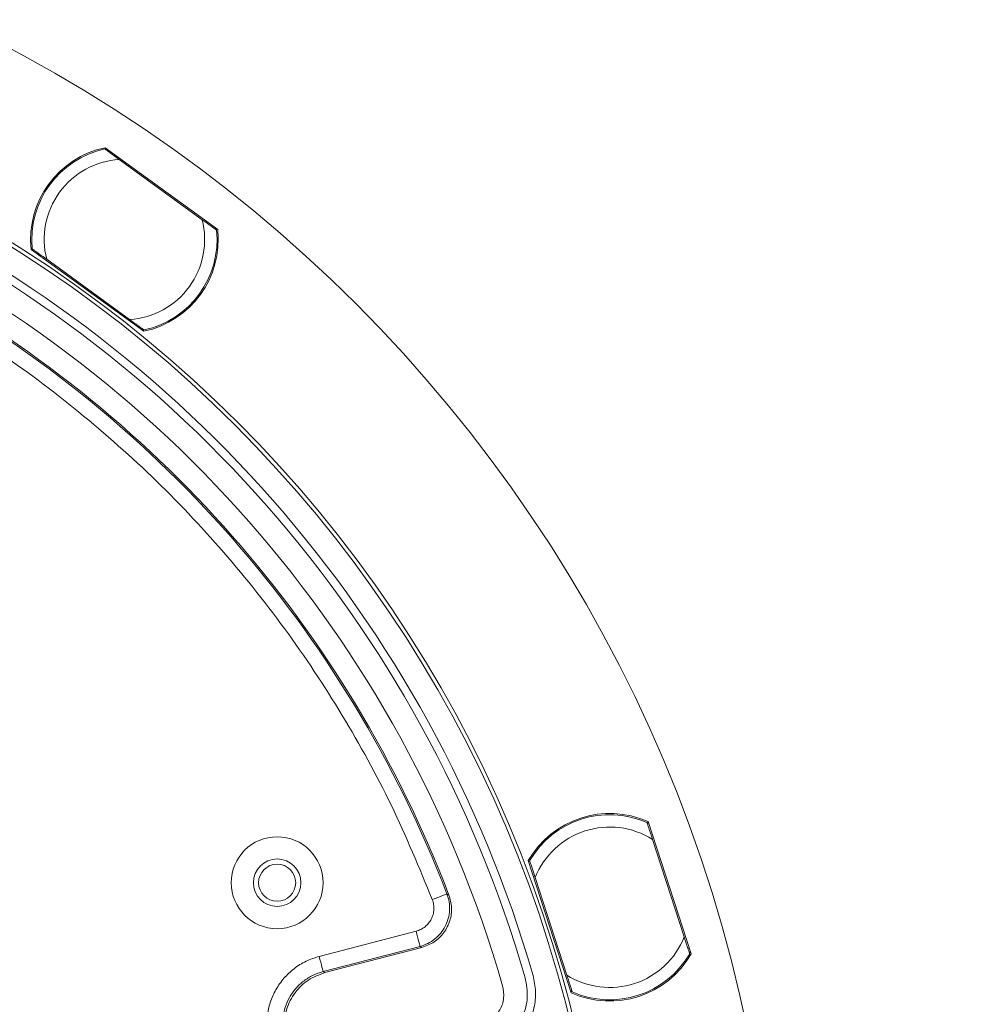
# Model space of a CAD drawing. Extents: x -87.5 to -45.8, y 15.7 to 44.7.
# Drawn here: x -63.4 to -60.4, y 38.2 to 41.3 of the extents above; entities that cross this region are included whole.
import ezdxf

# ---------------------------------------------------------------- set-up
doc = ezdxf.new("R2010")
doc.units = 0
doc.header["$LTSCALE"] = 0.75
doc.header["$MEASUREMENT"] = 0
doc.header["$PDMODE"] = 35
doc.layers.get('0').update_dxf_attribs({"linetype": 'CONTINUOUS'})
doc.layers.get('Defpoints').update_dxf_attribs({"linetype": 'CONTINUOUS'})
doc.styles.get("Standard").update_dxf_attribs({"font": 'romans.shx'})
doc.dimstyles.get("Standard").update_dxf_attribs({"dimtxt": 0.125, "dimasz": 0.18, "dimexe": 0.1, "dimexo": 0.1, "dimgap": 0.09, "dimtad": 0, "dimtih": 1, "dimtoh": 1, "dimzin": 0, "dimdsep": 46, "dimtxsty": 'STANDARD', "dimcen": 0, "dimclrd": 1, "dimclre": 1, "dimclrt": 4, "dimadec": 0, "dimazin": 0, "dimtfac": 1, "dimtmove": 0, "dimatfit": 3, "dimfxl": 1, "dimtolj": 1, "dimtzin": 0, "dimarcsym": 0})

# ---------------------------------------------------------------- blocks, each defined once
blk = doc.blocks.new('*D16')
at = {"color": 1, "lineweight": -2, "transparency": 16777216}
for p, q in [((-68.1002, 40.5601), (-68.2073, 40.7047)), ((-67.9931, 40.4154), (-63.1726, 33.905)), ((-62.3535, 32.7987), (-63.0655, 33.7603)), ((-61.7748, 32.7987), (-62.3535, 32.7987))]:
    blk.add_line(p, q, dxfattribs=at)
at = {"color": 1, "transparency": 16777216}
for points in [[(-68.0761, 40.5779), (-68.1243, 40.5422), (-67.9931, 40.4154)], [(-63.0414, 33.7782), (-63.0896, 33.7425), (-63.1726, 33.905)]]:
    blk.add_solid(points, dxfattribs=at)
at = {"layer": 'Defpoints', "color": 0, "transparency": 16777216}
for p in [(-67.9931, 40.4154), (-63.1726, 33.905)]:
    blk.add_point(p, dxfattribs=at)
at = {"color": 4, "transparency": 16777216, "insert": (-60.9735, 32.7987), "char_height": 0.125, "attachment_point": 5}
blk.add_mtext('\\A1;∅8.10 [∅205.8]', dxfattribs=at)

msp = doc.modelspace()

# ---------------------------------------------------------------- linework, layer by layer
at = {"color": 7, "linetype": 'Continuous', "lineweight": 15}
for p, q in [((-63.1404, 40.8993), (-62.7815, 40.6385)), ((-63.1378, 40.8925), (-63.139, 40.8983)), ((-63.0956, 40.8618), (-62.831, 40.6696)), ((-62.7843, 40.6406), (-62.7902, 40.64)), ((-63.0175, 40.3136), (-63.3765, 40.5744)), ((-63.375, 40.5734), (-63.3715, 40.5738)), ((-63.0624, 40.3511), (-63.327, 40.5433)), ((-63.0216, 40.3215), (-63.0204, 40.3157)), ((-61.4109, 38.7425), (-61.4085, 38.7479)), ((-61.4091, 38.7496), (-61.272, 38.3276)), ((-61.3948, 38.6929), (-61.2937, 38.3819)), ((-61.6539, 38.2035), (-61.791, 38.6255)), ((-61.7905, 38.6238), (-61.7874, 38.622)), ((-61.6682, 38.2602), (-61.7692, 38.5712)), ((-62.0504, 38.519), (-62.0442, 38.5156)), ((-62.4579, 38.3198), (-62.1489, 38.4002)), ((-62.4453, 38.2714), (-62.1363, 38.3518)), ((-62.1301, 38.3486), (-62.4395, 38.2681)), ((-62.1363, 38.3518), (-62.1301, 38.3486)), ((-61.2731, 38.331), (-61.2782, 38.3339)), ((-62.4395, 38.2681), (-62.4453, 38.2714)), ((-61.6526, 38.2123), (-61.655, 38.2069))]:
    msp.add_line(p, q, dxfattribs=at)
at = {"color": 7, "linetype": 'Continuous', "lineweight": 15, "flags": 128}
for points in [[(-62.0971, 38.501), (-62.0881, 38.5045), (-62.0794, 38.5078), (-62.0714, 38.5109), (-62.0644, 38.5136), (-62.0586, 38.5158), (-62.0542, 38.5175), (-62.0515, 38.5186), (-62.0504, 38.519)], [(-62.1489, 38.4002), (-62.1464, 38.3909), (-62.1441, 38.3819), (-62.1419, 38.3736), (-62.14, 38.3663), (-62.1385, 38.3603), (-62.1373, 38.3558), (-62.1365, 38.3529), (-62.1363, 38.3518)], [(-62.4579, 38.3198), (-62.4555, 38.3104), (-62.4531, 38.3015), (-62.451, 38.2932), (-62.4491, 38.2859), (-62.4475, 38.2798), (-62.4463, 38.2753), (-62.4456, 38.2725), (-62.4453, 38.2714)]]:
    msp.add_lwpolyline(points, dxfattribs=at)
at = {"color": 7, "linetype": 'Continuous', "lineweight": 15}
for radius in [0.1466, 0.0757, 0.0591]:
    msp.add_circle((-62.592, 38.5548), radius, dxfattribs=at)
for centre, radius, start, end in [((-65.5828, 37.1602), 4.5843, 360, 180), ((-65.5828, 37.1602), 4.0504, 180, 90), ((-65.5828, 37.1602), 4.0382, 180, 90), ((-63.079, 40.6065), 0.2992, 101.8516, 186.1484), ((-63.079, 40.6065), 0.2953, 102.1897, 185.8103), ((-63.079, 40.6065), 0.2559, 93.7151, 194.2849), ((-65.5828, 37.1602), 3.9361, 16.1012, 66.4743), ((-65.5828, 37.1602), 3.9623, 16.1012, 66.4743), ((-65.5828, 37.1602), 3.8601, 16.0327, 66.5428), ((-63.079, 40.6065), 0.2559, 273.7151, 14.2849), ((-63.079, 40.6065), 0.2992, 281.8516, 6.1484), ((-63.079, 40.6065), 0.2953, 282.1897, 5.8103), ((-65.5828, 37.1602), 3.7894, 20.9582, 61.6185), ((-65.5828, 37.1602), 3.7847, 21.0395, 61.5372), ((-61.5315, 38.4766), 0.2992, 65.8516, 150.1484), ((-61.5315, 38.4766), 0.2953, 66.1897, 149.8103), ((-61.5315, 38.4766), 0.2559, 57.7151, 158.2849), ((-61.5315, 38.4766), 0.2559, 237.7151, 338.2849), ((-61.5315, 38.4766), 0.2992, 245.8516, 330.1484), ((-61.5315, 38.4766), 0.2953, 246.1897, 329.8103)]:
    msp.add_arc(centre, radius, start, end, dxfattribs=at)
for points, knots in [([(-63.1413, 40.8951), (-63.141, 40.8949), (-63.1404, 40.8944), (-63.1352, 40.8907), (-63.1261, 40.884), (-63.1121, 40.8739), (-63.1012, 40.866), (-63.0956, 40.8618)], [0, 0, 0, 0, 0.140957, 0.281418, 0.468602, 0.725119, 1, 1, 1, 1]), ([(-62.831, 40.6696), (-62.8232, 40.664), (-62.8111, 40.6552), (-62.7971, 40.645), (-62.7895, 40.6395), (-62.7857, 40.6368), (-62.7854, 40.6365), (-62.7852, 40.6364)], [0, 0, 0, 0, 0.3749945, 0.5877552, 0.760457, 0.9023331, 1, 1, 1, 1]), ([(-63.327, 40.5433), (-63.3347, 40.549), (-63.3469, 40.5578), (-63.3609, 40.568), (-63.3685, 40.5735), (-63.3722, 40.5762), (-63.3726, 40.5765), (-63.3727, 40.5766)], [0, 0, 0, 0, 0.374996, 0.587754, 0.760457, 0.902333, 1, 1, 1, 1]), ([(-62.0971, 38.501), (-62.1388, 38.6019), (-62.2223, 38.8036), (-62.3815, 39.0923), (-62.5644, 39.3682), (-62.7729, 39.6278), (-63.0033, 39.8681), (-63.2533, 40.0851), (-63.519, 40.2802), (-63.7083, 40.3891), (-63.8029, 40.4435)], [0, 0, 0, 0, 0.124021, 0.248034, 0.374009, 0.5, 0.625975, 0.751966, 0.875971, 1, 1, 1, 1]), ([(-63.0166, 40.3179), (-63.0169, 40.3181), (-63.0176, 40.3186), (-63.0227, 40.3223), (-63.0319, 40.3289), (-63.0458, 40.3391), (-63.0567, 40.347), (-63.0624, 40.3511)], [0, 0, 0, 0, 0.140957, 0.281418, 0.468603, 0.725119, 1, 1, 1, 1]), ([(-61.4123, 38.7467), (-61.4122, 38.7463), (-61.4119, 38.7456), (-61.41, 38.7396), (-61.4065, 38.7288), (-61.4011, 38.7124), (-61.397, 38.6995), (-61.3948, 38.6929)], [0, 0, 0, 0, 0.140957, 0.281419, 0.468601, 0.725119, 1, 1, 1, 1]), ([(-61.7692, 38.5712), (-61.7722, 38.5804), (-61.7768, 38.5947), (-61.7822, 38.6111), (-61.7851, 38.62), (-61.7865, 38.6244), (-61.7867, 38.6249), (-61.7867, 38.625)], [0, 0, 0, 0, 0.374994, 0.587753, 0.760457, 0.902333, 1, 1, 1, 1]), ([(-62.1363, 38.3518), (-62.1279, 38.3546), (-62.111, 38.3601), (-62.0887, 38.3748), (-62.0697, 38.3934), (-62.0551, 38.4158), (-62.0455, 38.4406), (-62.0413, 38.4669), (-62.0424, 38.4936), (-62.0478, 38.5105), (-62.0504, 38.519)], [0, 0, 0, 0, 0.124878, 0.25016, 0.374821, 0.499984, 0.625131, 0.749803, 0.875098, 1, 1, 1, 1]), ([(-62.1301, 38.3486), (-62.1166, 38.3536), (-62.0896, 38.3636), (-62.0584, 38.3946), (-62.0392, 38.433), (-62.033, 38.4755), (-62.0405, 38.5024), (-62.0442, 38.5156)], [0, 0, 0, 0, 0.202751, 0.405794, 0.607152, 0.806171, 1, 1, 1, 1]), ([(-62.1489, 38.4002), (-62.1438, 38.4019), (-62.1336, 38.4052), (-62.1201, 38.4141), (-62.1087, 38.4253), (-62.0999, 38.4388), (-62.0941, 38.4537), (-62.0916, 38.4696), (-62.0922, 38.4857), (-62.0955, 38.4959), (-62.0971, 38.501)], [0, 0, 0, 0, 0.125167, 0.250161, 0.374904, 0.49998, 0.624719, 0.749795, 0.874644, 1, 1, 1, 1]), ([(-61.2937, 38.3819), (-61.2908, 38.3728), (-61.2861, 38.3585), (-61.2808, 38.342), (-61.2779, 38.3331), (-61.2765, 38.3287), (-61.2763, 38.3283), (-61.2763, 38.3281)], [0, 0, 0, 0, 0.374994, 0.587754, 0.760457, 0.902333, 1, 1, 1, 1]), ([(-62.6156, 38.0403), (-62.6191, 38.0549), (-62.6259, 38.0841), (-62.6248, 38.1293), (-62.6154, 38.1732), (-62.5973, 38.2144), (-62.5714, 38.2511), (-62.5386, 38.2818), (-62.5005, 38.306), (-62.4721, 38.3152), (-62.4579, 38.3198)], [0, 0, 0, 0, 0.125348, 0.25055, 0.375461, 0.50021, 0.625435, 0.749972, 0.875172, 1, 1, 1, 1]), ([(-62.5677, 38.0545), (-62.5704, 38.0659), (-62.5757, 38.0885), (-62.5748, 38.1236), (-62.5675, 38.1576), (-62.5535, 38.1896), (-62.5334, 38.2181), (-62.5079, 38.2419), (-62.4784, 38.2607), (-62.4563, 38.2678), (-62.4453, 38.2714)], [0, 0, 0, 0, 0.125355, 0.250558, 0.375465, 0.50021, 0.625431, 0.749965, 0.875166, 1, 1, 1, 1]), ([(-62.4395, 38.2681), (-62.4578, 38.2614), (-62.4946, 38.2478), (-62.5373, 38.2059), (-62.5641, 38.1535), (-62.5723, 38.0992), (-62.5651, 38.0658), (-62.562, 38.0515)], [0, 0, 0, 0, 0.210399, 0.4208, 0.631164, 0.84151, 1, 1, 1, 1]), ([(-61.9293, 38.0267), (-61.9041, 38.0369), (-61.8537, 38.0573), (-61.8083, 38.1207), (-61.7898, 38.1888), (-61.7973, 38.2308), (-61.8011, 38.2518)], [0, 0, 0, 0, 0.2795858, 0.5587114, 0.7789789, 1, 1, 1, 1]), ([(-61.8402, 38.0445), (-61.8248, 38.0604), (-61.7939, 38.0922), (-61.7716, 38.1509), (-61.7652, 38.2079), (-61.7724, 38.242), (-61.776, 38.2591)], [0, 0, 0, 0, 0.279625, 0.559159, 0.77911, 1, 1, 1, 1]), ([(-61.6507, 38.2064), (-61.6508, 38.2068), (-61.6511, 38.2075), (-61.653, 38.2136), (-61.6565, 38.2243), (-61.6618, 38.2407), (-61.666, 38.2536), (-61.6682, 38.2602)], [0, 0, 0, 0, 0.140957, 0.281419, 0.468603, 0.725119, 1, 1, 1, 1]), ([(-61.9438, 38.1019), (-61.9313, 38.1068), (-61.9063, 38.1165), (-61.88, 38.148), (-61.8663, 38.1866), (-61.8707, 38.2131), (-61.8729, 38.2263)], [0, 0, 0, 0, 0.250555, 0.500215, 0.749981, 1, 1, 1, 1])]:
    msp.add_open_spline(points, degree=3, knots=knots, dxfattribs=at)

# ---------------------------------------------------------------- dimensions: what is measured, and where the dimension line sits
dim = msp.add_diameter_dim_2p(p1=(-67.9931, 40.4154), p2=(-63.1726, 33.905), dimstyle='Standard')
dim.commit()
dim.dimension.update_dxf_attribs({"geometry": '*D16', "text_midpoint": (-60.9735, 32.7987), "dimtype": 163})

doc.saveas('drawing.dxf')
